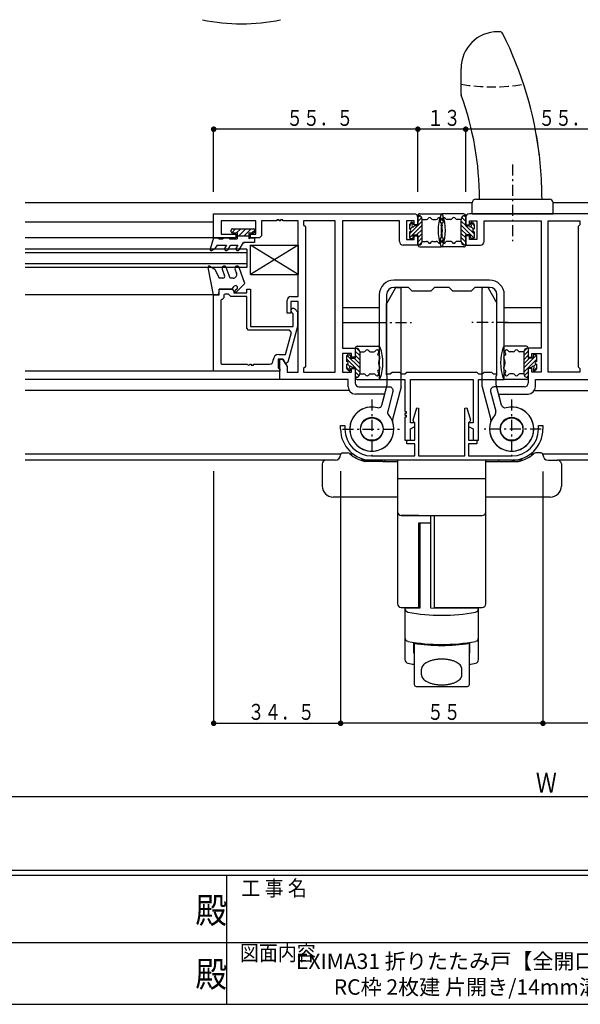
# Model space of a CAD drawing. Extents: x 0 to 793, y 0 to 564.
# Drawn here: x 332 to 484, y 0 to 268 of the extents above; entities that cross this region are included whole.
import ezdxf
from ezdxf.enums import TextEntityAlignment as Align

# ---------------------------------------------------------------- set-up
doc = ezdxf.new("R2010")
doc.units = 0
doc.header["$MEASUREMENT"] = 0
doc.linetypes.add('HASENP', pattern=[3.5, 2.5, -1])
doc.linetypes.add('ITTENSAP', pattern=[5.5, 3, -1, 0.5, -1])
for name, color, linetype in [('USER1', 3, 'CONTINUOUS'), ('YKK_11', 7, 'CONTINUOUS'), ('YKK_12', 2, 'CONTINUOUS'), ('YKK_13', 4, 'CONTINUOUS'), ('YKK_D', 6, 'CONTINUOUS'), ('YKK_ZWAK', 7, 'CONTINUOUS')]:
    doc.layers.add(name, color=color, linetype=linetype)
doc.styles.get("Standard").update_dxf_attribs({"font": 'ROMANS.SHX', "bigfont": 'EXTFONT.SHX'})
doc.styles.add('YKK_OSSTYLE1', font='romans.shx', dxfattribs={"width": 0.9, "bigfont": 'EXTFONT.SHX'})

# ---------------------------------------------------------------- blocks, each defined once
blk = doc.blocks.new('A201')
at = {"layer": 'YKK_ZWAK', "color": 254, "linetype": 'Continuous'}
for p, q in [((571, 35), (21, 35)), ((544, 34), (21, 34)), ((296, 34), (296, 9)), ((21, 9), (544, 9))]:
    blk.add_line(p, q, dxfattribs=at)
at = {"layer": 'YKK_ZWAK', "color": 131, "linetype": 'Continuous'}
for p, q in [((205, 21), (297, 21)), ((297, 21), (389, 21))]:
    blk.add_line(p, q, dxfattribs=at)
at = {"layer": 'YKK_ZWAK', "color": 131, "linetype": 'Continuous', "style": 'YKK_OSSTYLE1', "width": 0.9}
for s, p in [('工 事 名', (298.87, 30.05)), ('図面内容', (298.58, 17.47))]:
    blk.add_text(s, height=3, dxfattribs=at).set_placement(p)
at = {"layer": 'YKK_ZWAK', "color": 254, "linetype": 'Continuous', "style": 'YKK_OSSTYLE1', "width": 0.9}
for p in [(289.94, 24.75), (289.94, 12.37)]:
    blk.add_text('殿', height=5, dxfattribs=at).set_placement(p)

msp = doc.modelspace()

# ---------------------------------------------------------------- linework, layer by layer
at = {"layer": 'YKK_11'}
for p, q in [((384.28, 208.37), (384.28, 214.87)), ((384.28, 214.87), (438.78, 214.87)), ((508.28, 214.87), (453.78, 214.87)), ((395.78, 212.92), (386.28, 212.92)), ((386.28, 212.92), (386.28, 209.37)), ((395.78, 209.37), (395.78, 212.92)), ((401.48, 212.92), (397.28, 212.92)), ((397.28, 212.92), (397.28, 208.87)), ((402.08, 213.22), (401.48, 213.22)), ((401.48, 213.22), (401.48, 212.92)), ((402.08, 212.92), (402.08, 213.22)), ((402.48, 212.92), (402.08, 212.92)), ((403.08, 213.22), (402.48, 213.22)), ((402.48, 213.22), (402.48, 212.92)), ((403.08, 212.92), (403.08, 213.22)), ((407.28, 212.92), (403.08, 212.92)), ((407.28, 192.37), (407.28, 212.92)), ((417.33, 212.92), (408.73, 212.92)), ((408.73, 212.92), (408.73, 211.92)), ((408.73, 211.92), (409.23, 211.42)), ((417.33, 171.82), (417.33, 212.92)), ((434.78, 212.92), (419.28, 212.92)), ((419.28, 212.92), (419.28, 178.37)), ((434.78, 207.37), (434.78, 212.92)), ((438.78, 212.92), (436.73, 212.92)), ((436.73, 212.92), (436.73, 207.87)), ((438.78, 211.87), (438.78, 212.92)), ((439.78, 211.87), (438.78, 211.87)), ((439.78, 213.87), (439.78, 211.87)), ((452.78, 213.87), (452.78, 211.87)), ((452.78, 211.87), (453.78, 211.87)), ((453.78, 211.87), (453.78, 212.92)), ((453.78, 212.92), (455.83, 212.92)), ((455.83, 212.92), (455.83, 207.87)), ((457.78, 207.37), (457.78, 212.92)), ((457.78, 212.92), (473.28, 212.92)), ((473.28, 212.92), (473.28, 178.37)), ((475.23, 171.82), (475.23, 212.92)), ((475.23, 212.92), (483.83, 212.92)), ((483.83, 211.92), (483.33, 211.42)), ((483.83, 212.92), (483.83, 211.92)), ((386.28, 209.37), (390.28, 209.37)), ((390.28, 209.37), (390.28, 208.37)), ((394.28, 208.37), (394.28, 209.37)), ((394.28, 209.37), (395.78, 209.37)), ((397.28, 208.87), (396.78, 208.37)), ((409.23, 211.42), (409.23, 173.32)), ((438.78, 207.87), (438.78, 208.87)), ((438.78, 208.87), (439.78, 208.87)), ((439.78, 208.87), (439.78, 206.37)), ((453.78, 208.87), (452.78, 208.87)), ((452.78, 208.87), (452.78, 206.37)), ((453.78, 207.87), (453.78, 208.87)), ((483.33, 211.42), (483.33, 173.32)), ((390.28, 208.37), (384.28, 208.37)), ((396.78, 208.37), (394.28, 208.37)), ((439.78, 206.37), (435.78, 206.37)), ((436.73, 207.87), (438.78, 207.87)), ((452.78, 206.37), (456.78, 206.37)), ((455.83, 207.87), (453.78, 207.87)), ((459.28, 196.87), (433.28, 196.87)), ((384.28, 172.07), (384.28, 192.87)), ((384.28, 192.87), (385.78, 192.87)), ((385.78, 192.87), (385.78, 194.37)), ((385.78, 194.37), (389.28, 194.37)), ((387.08, 192.77), (387.08, 192.07)), ((388.28, 193.07), (387.38, 193.07)), ((388.98, 192.37), (388.28, 193.07)), ((389.28, 194.37), (389.78, 193.87)), ((389.78, 193.87), (389.78, 193.37)), ((389.78, 193.37), (393.28, 193.37)), ((393.28, 193.37), (393.28, 194.37)), ((393.28, 194.37), (394.28, 194.37)), ((394.28, 194.37), (394.28, 184.28)), ((429.28, 192.87), (429.28, 169.87)), ((431.28, 192.87), (431.28, 171.37)), ((437.28, 194.87), (433.28, 194.87)), ((438.28, 193.87), (437.28, 194.87)), ((443.28, 193.87), (438.28, 193.87)), ((444.28, 194.87), (443.28, 193.87)), ((448.28, 194.87), (444.28, 194.87)), ((449.28, 193.87), (448.28, 194.87)), ((454.28, 193.87), (449.28, 193.87)), ((455.28, 194.87), (454.28, 193.87)), ((459.28, 194.87), (455.28, 194.87)), ((461.28, 171.37), (461.28, 192.87)), ((463.28, 169.87), (463.28, 192.87)), ((386.23, 191.27), (386.23, 174.32)), ((386.58, 191.57), (386.53, 191.57)), ((387.08, 192.07), (386.58, 191.57)), ((393.28, 192.37), (388.98, 192.37)), ((393.28, 183.78), (393.28, 192.37)), ((404.28, 187.87), (404.28, 191.37)), ((405.28, 192.37), (407.28, 192.37)), ((407.28, 191.07), (405.28, 191.07)), ((405.28, 191.07), (405.28, 187.87)), ((407.28, 171.82), (407.28, 191.07)), ((405.28, 187.87), (404.28, 187.87)), ((405.88, 187.72), (405.46, 188.15)), ((405.88, 184.28), (405.88, 187.72)), ((406.31, 189), (407.08, 188.22)), ((407.08, 188.22), (407.08, 184.28)), ((393.78, 183.28), (393.28, 183.78)), ((404.92, 183.28), (393.78, 183.28)), ((394.28, 184.28), (405.88, 184.28)), ((403.8, 176.67), (405.4, 182.65)), ((407.08, 184.28), (404.47, 174.54)), ((405.4, 182.65), (404.92, 183.28)), ((401.98, 176.67), (403.8, 176.67)), ((419.28, 178.37), (422.78, 178.37)), ((421.78, 176.87), (419.28, 176.87)), ((419.28, 176.87), (419.28, 171.82)), ((421.78, 175.87), (421.78, 176.87)), ((422.78, 178.37), (422.78, 175.87)), ((473.28, 178.37), (469.78, 178.37)), ((469.78, 178.37), (469.78, 175.87)), ((470.78, 175.87), (470.78, 176.87)), ((470.78, 176.87), (473.28, 176.87)), ((473.28, 176.87), (473.28, 171.82)), ((386.53, 174.02), (393.48, 174.02)), ((394.08, 174.02), (394.48, 174.02)), ((394.48, 174.02), (394.48, 173.72)), ((395.08, 173.72), (395.08, 174.02)), ((395.08, 174.02), (399.48, 174.02)), ((400.48, 175.02), (400.48, 175.17)), ((403.08, 175.37), (401.78, 175.37)), ((401.78, 175.37), (401.78, 173)), ((402.28, 169.87), (402.28, 175.37)), ((402.28, 175.37), (403.08, 175.37)), ((403.08, 175.37), (404.23, 173.38)), ((403.77, 174.17), (403.08, 175.37)), ((403.99, 174.17), (403.77, 174.17)), ((404.47, 174.54), (403.99, 174.17)), ((422.78, 175.87), (421.78, 175.87)), ((469.78, 175.87), (470.78, 175.87)), ((402.28, 172.07), (384.28, 172.07)), ((394.48, 173.72), (395.08, 173.72)), ((401.78, 173), (402.28, 172.77)), ((402.28, 172.77), (402.28, 172.07)), ((404.23, 173.38), (404.23, 171.82)), ((404.23, 171.82), (407.28, 171.82)), ((409.23, 173.32), (408.73, 172.82)), ((408.73, 172.82), (408.73, 171.82)), ((408.73, 171.82), (417.33, 171.82)), ((419.28, 171.82), (421.78, 171.82)), ((421.78, 171.82), (421.78, 172.87)), ((421.78, 172.87), (422.78, 172.87)), ((422.78, 172.87), (422.78, 168.82)), ((431.28, 171.37), (432.28, 171.37)), ((432.28, 171.37), (432.78, 171.87)), ((432.78, 171.87), (434.78, 171.87)), ((434.78, 171.87), (435.28, 171.37)), ((435.28, 171.37), (436.28, 171.37)), ((436.28, 171.37), (436.78, 171.87)), ((436.78, 171.87), (455.78, 171.87)), ((455.78, 171.87), (456.28, 171.37)), ((456.28, 171.37), (457.28, 171.37)), ((457.28, 171.37), (457.78, 171.87)), ((457.78, 171.87), (459.78, 171.87)), ((459.78, 171.87), (460.28, 171.37)), ((460.28, 171.37), (461.28, 171.37)), ((470.78, 172.87), (469.78, 172.87)), ((469.78, 172.87), (469.78, 168.82)), ((470.78, 171.82), (470.78, 172.87)), ((473.28, 171.82), (470.78, 171.82)), ((483.83, 171.82), (475.23, 171.82)), ((483.33, 173.32), (483.83, 172.82)), ((483.83, 172.82), (483.83, 171.82)), ((420.83, 169.87), (402.28, 169.87)), ((420.83, 167.87), (420.83, 169.87)), ((429.28, 169.87), (436.28, 169.87)), ((436.28, 169.87), (436.28, 161.18)), ((437.78, 158.08), (437.78, 169.87)), ((437.78, 169.87), (454.78, 169.87)), ((454.78, 169.87), (454.78, 158.08)), ((456.28, 153.38), (456.28, 169.87)), ((456.28, 169.87), (463.28, 169.87)), ((471.73, 167.87), (471.73, 169.87)), ((471.73, 169.87), (490.28, 169.87)), ((423.78, 167.82), (432.05, 167.82)), ((433.02, 166.56), (431.59, 161.24)), ((459.55, 166.56), (460.98, 161.24)), ((468.78, 167.82), (460.51, 167.82)), ((430.81, 165.87), (422.83, 165.87)), ((430.01, 162.89), (430.81, 165.87)), ((462.55, 162.89), (461.75, 165.87)), ((461.75, 165.87), (469.73, 165.87)), ((436.28, 161.18), (436.58, 161.18)), ((436.58, 161.18), (436.57, 160.58)), ((438.5, 158.79), (439.47, 162.11)), ((439.47, 162.11), (439.98, 162.03)), ((439.98, 162.03), (439.98, 149.07)), ((452.58, 162.03), (453.1, 162.11)), ((452.58, 149.07), (452.58, 162.03)), ((453.1, 162.11), (454.06, 158.79)), ((436.57, 160.58), (436.28, 160.58)), ((436.28, 160.58), (436.28, 160.18)), ((436.28, 160.18), (436.57, 160.18)), ((436.58, 159.58), (436.28, 159.58)), ((436.28, 159.58), (436.28, 153.38)), ((436.57, 160.18), (436.58, 159.58)), ((438.98, 158.08), (437.78, 158.08)), ((438.73, 158.22), (438.5, 158.79)), ((438.98, 158.07), (438.73, 158.22)), ((438.98, 157.08), (438.98, 158.08)), ((438.98, 153.38), (438.98, 158.07)), ((453.83, 158.22), (453.58, 158.07)), ((454.78, 158.08), (453.58, 158.08)), ((453.58, 158.08), (453.58, 157.08)), ((453.58, 158.07), (453.58, 153.38)), ((454.06, 158.79), (453.83, 158.22)), ((418.78, 156.37), (418.78, 157.37)), ((418.78, 157.37), (419.98, 157.37)), ((419.98, 157.37), (419.98, 156.37)), ((437.78, 156.39), (438.98, 157.08)), ((437.78, 153.38), (437.78, 156.39)), ((453.58, 157.08), (454.78, 156.39)), ((454.78, 156.39), (454.78, 153.38)), ((472.58, 156.37), (472.58, 157.37)), ((472.58, 157.37), (473.78, 157.37)), ((473.78, 157.37), (473.78, 156.37)), ((436.28, 153.38), (437.78, 153.38)), ((436.78, 152.38), (436.78, 153.38)), ((436.78, 153.38), (438.98, 153.38)), ((453.58, 153.38), (455.78, 153.38)), ((454.78, 153.38), (456.28, 153.38)), ((455.78, 153.38), (455.78, 152.38)), ((438.98, 152.38), (436.78, 152.38)), ((438.98, 149.07), (438.98, 152.38)), ((455.78, 152.38), (453.58, 152.38)), ((453.58, 152.38), (453.58, 149.07)), ((427.28, 149.07), (438.98, 149.07)), ((465.28, 147.87), (427.28, 147.87)), ((439.98, 149.07), (452.58, 149.07)), ((453.58, 149.07), (465.28, 149.07))]:
    msp.add_line(p, q, dxfattribs=at)
for centre, radius, start, end in [((438.78, 213.87), 1, 0, 90), ((453.78, 213.87), 1, 90, 180), ((435.78, 207.37), 1, 180, 270), ((456.78, 207.37), 1, 270, 0), ((433.28, 192.87), 4, 90, 180), ((459.28, 192.87), 4, 0, 90), ((387.38, 192.77), 0.3, 90, 180), ((433.28, 192.87), 2, 90, 180), ((459.28, 192.87), 2, 0, 90), ((386.53, 191.27), 0.3, 90, 180), ((405.28, 191.37), 1, 90, 180), ((405.88, 188.57), 0.6, 45, 225), ((401.98, 175.17), 1.5, 90, 180), ((386.53, 174.32), 0.3, 180, 270), ((393.78, 174.02), 0.3, 180.0003, 359.9997), ((399.48, 175.02), 1, 270, 0), ((423.78, 168.82), 1, 180, 270), ((468.78, 168.82), 1, 270, 0), ((422.83, 167.87), 2, 180, 270), ((432.05, 166.82), 1, 345, 90), ((460.51, 166.82), 1, 90, 195), ((469.73, 167.87), 2, 270, 360), ((427.28, 156.37), 6, 75.4054, 41.1369), ((429.05, 163.15), 1, 255.4054, 345), ((432.55, 160.98), 1, 165, 221.1369), ((465.28, 156.37), 6, 138.8631, 104.5946), ((460.01, 160.98), 1, 318.8631, 15), ((463.52, 163.15), 1, 195, 284.5946), ((427.28, 156.37), 3.15, 90, 180), ((427.28, 156.37), 3.15, 0, 90), ((465.28, 156.37), 3.15, 90, 180), ((465.28, 156.37), 3.15, 0, 90), ((427.28, 156.37), 8.5, 180, 270), ((427.28, 156.37), 7.3, 180, 270), ((427.28, 156.37), 3.15, 180, 270), ((427.28, 156.37), 3.15, 270, 0), ((465.28, 156.37), 3.15, 180, 270), ((465.28, 156.37), 3.15, 270, 0), ((465.28, 156.37), 7.3, 270, 0), ((465.28, 156.37), 8.5, 270, 0)]:
    msp.add_arc(centre, radius, start, end, dxfattribs=at)
at = {"layer": 'YKK_12'}
for p, q in [((454.53, 217.87), (333.06, 217.87)), ((568.54, 217.87), (476.53, 217.87)), ((333.06, 212.67), (384.28, 212.67)), ((384.28, 208.37), (333.06, 208.37)), ((393.28, 205.27), (333.06, 205.28)), ((393.28, 204.27), (333.06, 204.28)), ((393.28, 205.27), (393.28, 200.27)), ((393.28, 201.27), (333.06, 201.28)), ((393.28, 200.27), (333.06, 200.28)), ((384.28, 192.87), (333.06, 192.87)), ((419.29, 189.37), (429.28, 189.37)), ((463.28, 189.37), (473.28, 189.37)), ((419.29, 185.37), (429.28, 185.37)), ((463.28, 185.37), (473.28, 185.37)), ((385.28, 172.07), (333.06, 172.07)), ((402.29, 169.87), (333.06, 169.87)), ((421.1, 166.87), (333.06, 166.87)), ((471.46, 166.87), (568.54, 166.87)), ((418.8, 149.52), (333.06, 149.52)), ((414.73, 147.87), (333.06, 147.87)), ((422.25, 149.52), (421.44, 149.52)), ((427.17, 147.87), (424.32, 147.87)), ((468.24, 147.87), (465.48, 147.87)), ((471.12, 149.52), (470.31, 149.52)), ((568.54, 149.52), (473.76, 149.52)), ((568.54, 147.87), (477.83, 147.87))]:
    msp.add_line(p, q, dxfattribs=at)
at = {"layer": 'YKK_13'}
for p, q in [((461.97, 264.37), (461.53, 264.37)), ((451.53, 247.42), (451.53, 254.37)), ((454.53, 214.87), (454.53, 217.87)), ((455.53, 218.87), (475.53, 218.87)), ((476.53, 214.87), (476.53, 217.87)), ((439.78, 214.38), (440, 214.37)), ((439.78, 211.62), (439.78, 214.37)), ((439.78, 213.94), (440.19, 214.35)), ((440.28, 214.87), (446.08, 214.87)), ((452.28, 214.87), (446.48, 214.87)), ((452.78, 213.95), (452.37, 214.35)), ((452.78, 214.38), (452.57, 214.37)), ((452.78, 211.62), (452.78, 214.37)), ((454.53, 214.87), (476.53, 214.87)), ((437.48, 211.64), (438.36, 212.52)), ((437.48, 211.87), (437.48, 210.77)), ((437.48, 209.4), (439.71, 211.62)), ((437.52, 208.32), (440.98, 211.78)), ((437.97, 212.49), (437.57, 212.09)), ((438.48, 212.14), (438.48, 212.27)), ((439.78, 211.62), (439, 211.62)), ((439.78, 212.82), (440.84, 213.88)), ((439.78, 211.7), (440.98, 212.9)), ((440.98, 213.37), (442.12, 213.37)), ((440.98, 207.37), (440.98, 213.37)), ((443.85, 213.37), (444.8, 213.37)), ((448.72, 213.37), (447.76, 213.37)), ((451.58, 213.37), (450.45, 213.37)), ((451.58, 207.37), (451.58, 213.37)), ((452.78, 211.7), (451.58, 212.9)), ((455.04, 208.32), (451.58, 211.78)), ((452.78, 212.82), (451.72, 213.88)), ((452.78, 211.62), (453.56, 211.62)), ((455.08, 209.4), (452.86, 211.62)), ((454.08, 212.14), (454.08, 212.27)), ((455.08, 211.65), (454.21, 212.52)), ((454.59, 212.49), (454.99, 212.09)), ((455.08, 211.87), (455.08, 210.77)), ((389.08, 209.97), (389.08, 210.47)), ((390.22, 210.77), (389.19, 209.74)), ((389.38, 210.77), (395.18, 210.77)), ((389.38, 209.67), (390.68, 209.67)), ((391.63, 210.77), (390.53, 209.67)), ((390.68, 209.67), (390.68, 208.07)), ((390.68, 208.87), (393.88, 208.87)), ((393.05, 210.77), (391.15, 208.87)), ((394.46, 210.77), (392.56, 208.87)), ((393.88, 209.67), (395.18, 209.67)), ((393.88, 209.67), (393.88, 208.87)), ((393.88, 208.87), (393.88, 208.07)), ((395.48, 210.38), (394.77, 209.67)), ((395.48, 210.47), (395.48, 209.97)), ((437.48, 209.97), (437.48, 208.47)), ((437.68, 210.72), (438.33, 211.37)), ((438.48, 209.12), (439.78, 209.12)), ((438.48, 208.47), (438.48, 209.12)), ((439.45, 209.12), (440.98, 210.65)), ((439.78, 208.33), (440.98, 209.53)), ((439.78, 206.37), (439.78, 209.12)), ((453.11, 209.12), (451.58, 210.65)), ((452.78, 208.33), (451.58, 209.53)), ((452.78, 206.37), (452.78, 209.12)), ((454.08, 209.12), (452.78, 209.12)), ((454.08, 208.47), (454.08, 209.12)), ((454.88, 210.72), (454.24, 211.37)), ((455.08, 209.97), (455.08, 208.47)), ((384.28, 208.37), (383.3, 205.26)), ((384.28, 208.37), (385.28, 208.37)), ((385.28, 206.37), (384.58, 205.4)), ((385.28, 208.37), (385.8, 208.07)), ((385.28, 206.37), (387.73, 206.37)), ((385.8, 208.07), (386.76, 208.07)), ((387.28, 208.37), (386.76, 208.07)), ((387.28, 208.37), (388.28, 208.37)), ((387.73, 206.37), (387.3, 205.62)), ((388.16, 205.12), (388.89, 206.37)), ((388.28, 208.37), (388.8, 208.07)), ((388.8, 208.07), (390.68, 208.07)), ((388.89, 206.37), (388.89, 206.19)), ((388.89, 206.37), (390.82, 206.37)), ((390.82, 206.37), (390.39, 205.62)), ((391.26, 205.12), (392.38, 207.07)), ((395.38, 207.07), (392.38, 207.07)), ((392.38, 207.07), (392.38, 206.82)), ((394.4, 208.37), (393.88, 208.07)), ((407.28, 198.37), (394.28, 206.37)), ((407.28, 206.37), (394.28, 198.37)), ((394.28, 206.37), (407.28, 206.37)), ((394.28, 198.37), (394.28, 206.37)), ((394.4, 208.37), (395.38, 208.37)), ((395.38, 208.37), (395.38, 207.07)), ((407.28, 206.37), (407.28, 198.37)), ((437.78, 208.17), (438.18, 208.17)), ((439.78, 207.21), (440.98, 208.41)), ((439.78, 206.37), (439.99, 206.37)), ((440.07, 206.38), (440.98, 207.28)), ((440.98, 207.37), (442.12, 207.37)), ((443.85, 207.37), (444.8, 207.37)), ((448.72, 207.37), (447.76, 207.37)), ((451.58, 207.37), (450.45, 207.37)), ((452.78, 207.21), (451.58, 208.41)), ((452.49, 206.38), (451.59, 207.28)), ((452.78, 206.37), (452.58, 206.37)), ((454.78, 208.17), (454.38, 208.17)), ((383.73, 204.91), (384.58, 205.4)), ((440.28, 205.87), (446.08, 205.87)), ((452.28, 205.87), (446.48, 205.87)), ((384.28, 192.87), (382.79, 200.31)), ((383.23, 200.63), (384.58, 199.85)), ((384.58, 199.85), (385.78, 197.37)), ((386.6, 199.87), (387.26, 198.04)), ((388.78, 197.37), (387.72, 200.28)), ((390.08, 199.87), (390.5, 198.72)), ((392.78, 195.96), (391.21, 200.28)), ((394.28, 198.37), (407.28, 198.37)), ((386.79, 197.37), (385.78, 197.37)), ((389.56, 197.37), (388.78, 197.37)), ((390.47, 193.65), (392.78, 195.96)), ((385.08, 192.87), (384.28, 192.87)), ((389.28, 194.37), (385.78, 194.37)), ((385.78, 193.57), (385.78, 194.37)), ((389.28, 194.37), (389.88, 195.17)), ((390.64, 194.52), (390.12, 194)), ((433.7, 194.72), (431.32, 190.61)), ((433.96, 194.87), (434.98, 194.87)), ((435.28, 167.91), (435.28, 194.57)), ((457.28, 167.91), (457.28, 194.57)), ((458.61, 194.87), (457.58, 194.87)), ((458.87, 194.72), (461.24, 190.61)), ((431.28, 171.07), (431.28, 190.46)), ((461.28, 171.07), (461.28, 190.46)), ((422.78, 178.38), (422.99, 178.37)), ((422.78, 178.37), (422.78, 175.62)), ((422.78, 177.54), (423.98, 176.34)), ((423.07, 178.37), (423.98, 177.47)), ((423.28, 178.87), (429.08, 178.87)), ((423.98, 177.37), (423.98, 171.37)), ((423.98, 177.37), (425.12, 177.37)), ((426.85, 177.37), (427.8, 177.37)), ((469.28, 178.87), (463.48, 178.87)), ((465.72, 177.37), (464.76, 177.37)), ((468.58, 177.37), (467.45, 177.37)), ((469.78, 177.54), (468.58, 176.34)), ((468.58, 177.37), (468.58, 171.37)), ((469.49, 178.37), (468.59, 177.47)), ((469.78, 178.38), (469.58, 178.37)), ((469.78, 178.37), (469.78, 175.62)), ((420.48, 174.77), (420.48, 176.27)), ((420.48, 175.35), (422.71, 173.12)), ((420.48, 172.87), (420.48, 173.97)), ((420.52, 176.43), (423.98, 172.97)), ((420.68, 174.03), (421.33, 173.38)), ((420.78, 176.57), (421.18, 176.57)), ((421.48, 176.27), (421.48, 175.62)), ((421.48, 175.62), (422.78, 175.62)), ((422.45, 175.62), (423.98, 174.09)), ((422.78, 176.42), (423.98, 175.22)), ((472.04, 176.43), (468.58, 172.97)), ((469.78, 176.42), (468.58, 175.22)), ((470.11, 175.62), (468.58, 174.09)), ((471.08, 175.62), (469.78, 175.62)), ((472.08, 175.35), (469.86, 173.12)), ((471.08, 176.27), (471.08, 175.62)), ((471.88, 174.03), (471.24, 173.38)), ((471.78, 176.57), (471.38, 176.57)), ((472.08, 174.77), (472.08, 176.27)), ((472.08, 172.87), (472.08, 173.97)), ((420.48, 173.1), (421.36, 172.23)), ((420.97, 172.26), (420.57, 172.66)), ((421.48, 172.6), (421.48, 172.47)), ((422.78, 173.12), (422, 173.12)), ((422.78, 173.12), (422.78, 170.37)), ((422.78, 173.05), (423.98, 171.85)), ((422.78, 171.93), (423.84, 170.87)), ((423.98, 171.37), (425.12, 171.37)), ((426.85, 171.37), (427.8, 171.37)), ((465.72, 171.37), (464.76, 171.37)), ((468.58, 171.37), (467.45, 171.37)), ((469.78, 173.05), (468.58, 171.85)), ((469.78, 171.93), (468.72, 170.87)), ((469.78, 173.12), (470.56, 173.12)), ((469.78, 173.12), (469.78, 170.37)), ((471.08, 172.6), (471.08, 172.47)), ((472.08, 173.1), (471.21, 172.23)), ((471.59, 172.26), (471.99, 172.66)), ((422.78, 170.8), (423.19, 170.4)), ((422.78, 170.37), (423, 170.37)), ((423.28, 169.87), (429.08, 169.87)), ((431.48, 168.42), (431.48, 170.87)), ((461.08, 168.42), (461.08, 170.87)), ((469.28, 169.87), (463.48, 169.87)), ((469.78, 170.8), (469.37, 170.4)), ((469.78, 170.37), (469.57, 170.37)), ((430.01, 162.89), (431.47, 168.34)), ((435.27, 167.84), (432.9, 159)), ((457.29, 167.84), (459.66, 159)), ((462.55, 162.89), (461.09, 168.34)), ((419.28, 149.88), (420.66, 149.88)), ((417.28, 147.87), (414.78, 147.87)), ((418.78, 149.38), (418.78, 149.37)), ((430.28, 147.57), (425.39, 147.57)), ((430.28, 147.57), (434.28, 147.57)), ((430.78, 147.57), (430.78, 147.87)), ((458.28, 147.87), (434.28, 147.87)), ((434.28, 147.87), (434.28, 108.87)), ((458.28, 147.87), (452.08, 147.87)), ((458.28, 108.87), (458.28, 147.87)), ((458.28, 142.87), (458.28, 147.87)), ((458.28, 147.57), (462.28, 147.57)), ((461.78, 147.57), (461.78, 147.87)), ((462.28, 147.57), (467.17, 147.57)), ((473.28, 149.87), (471.89, 149.87)), ((475.26, 147.87), (477.78, 147.87)), ((413.78, 146.87), (413.78, 140.87)), ((478.78, 146.87), (478.78, 140.87)), ((458.28, 142.87), (434.28, 142.87)), ((458.28, 142.87), (434.28, 142.87)), ((434.28, 142.87), (434.28, 133.87)), ((458.28, 133.87), (458.28, 142.87)), ((434.28, 137.87), (416.78, 137.87)), ((475.78, 137.87), (458.28, 137.87)), ((440.08, 132.87), (435.28, 132.87)), ((435.28, 132.87), (454.4, 132.87)), ((443.28, 107.69), (443.28, 132.87)), ((444.28, 107.87), (444.28, 132.87)), ((450.42, 132.87), (457.28, 132.87)), ((440.08, 107.87), (440.08, 130.87)), ((440.08, 130.87), (443.28, 130.87)), ((440.28, 130.87), (440.28, 107.69)), ((435.28, 107.87), (440.08, 107.87)), ((436.28, 107.87), (436.28, 93.71)), ((440.28, 107.69), (436.28, 107.62)), ((456.28, 107.63), (443.28, 107.69)), ((444.28, 107.87), (457.28, 107.87)), ((456.28, 93.71), (456.28, 107.87)), ((438.68, 95.46), (438.68, 98.14)), ((438.78, 98.12), (438.78, 86.9)), ((453.78, 86.9), (453.78, 98.12)), ((453.88, 95.46), (453.88, 98.14)), ((440.78, 89.58), (440.78, 91.07)), ((451.77, 91.27), (451.76, 91.32)), ((451.78, 89.58), (451.78, 91.07)), ((439.28, 86.4), (453.28, 86.4))]:
    msp.add_line(p, q, dxfattribs=at)
at = {"layer": 'YKK_13', "linetype": 'ITTENSAP'}
for p, q in [((465.53, 228.28), (465.53, 207.44)), ((428.21, 185.37), (438.1, 185.37)), ((464.35, 185.37), (454.47, 185.37)), ((427.28, 164.37), (427.28, 148.37)), ((465.28, 164.37), (465.28, 148.37)), ((419.28, 156.37), (435.28, 156.37)), ((473.28, 156.37), (457.28, 156.37))]:
    msp.add_line(p, q, dxfattribs=at)
at = {"layer": 'YKK_13'}
for centre in [(427.28, 156.37), (465.28, 156.37)]:
    msp.add_circle(centre, 3.05, dxfattribs=at)
for centre, radius, start, end in [((391.85, 316.5), 50, 257.7461, 282.2539), ((461.53, 254.37), 10, 90, 180), ((461.97, 263.37), 1, 26.7113, 90), ((373.53, 218.87), 100, 6.6593, 26.7113), ((452.53, 247.42), 1, 180, 199.8683), ((373.53, 218.87), 83, 0, 19.8683), ((373.53, 218.87), 100, 0, 10.0523), ((455.53, 217.87), 1, 90, 180), ((475.53, 217.87), 1, 0, 90), ((440.28, 214.37), 0.5, 90, 180.0005), ((439.98, 213.37), 1, 359.9992, 89.6136), ((457.56, 210.37), 12.28, 160.1477, 199.8569), ((446.48, 214.37), 0.5, 90, 160.1588), ((446.08, 214.37), 0.5, 19.8435, 90), ((435, 210.37), 12.28, 340.1454, 19.8546), ((452.58, 213.37), 1, 90.3887, 180.0031), ((452.28, 214.37), 0.5, 0.0018, 90), ((437.78, 211.87), 0.3, 135, 179.9992), ((438.18, 212.27), 0.3, 359.9992, 135), ((438.48, 211.62), 0.3, 119.9992, 329.9993), ((438.18, 212.14), 0.3, 299.9992, 359.9992), ((439, 211.32), 0.3, 90, 149.9993), ((442.12, 213.87), 0.5, 270, 330), ((442.98, 213.37), 0.5, 30, 150), ((443.85, 213.87), 0.5, 210, 270), ((444.8, 213.87), 0.5, 270, 330), ((445.67, 213.37), 0.5, 306.7491, 150), ((446.16, 212.72), 0.32, 126.7491, 256.9753), ((448.82, 210.37), 2.74, 151.5135, 208.4864), ((446.59, 211.92), 0.5, 103.027, 208.4889), ((445.97, 211.92), 0.5, 331.5135, 76.9753), ((443.75, 210.37), 2.74, 331.5159, 28.4889), ((446.9, 213.37), 0.5, 30.0023, 233.2532), ((446.41, 212.72), 0.32, 283.027, 53.2532), ((447.76, 213.87), 0.5, 210.0023, 270), ((448.72, 213.87), 0.5, 270, 330.0023), ((449.58, 213.37), 0.5, 30.0023, 150.0023), ((450.45, 213.87), 0.5, 210.0023, 270), ((453.56, 211.32), 0.3, 30.003, 90), ((454.08, 211.62), 0.3, 210.003, 60.0031), ((454.38, 212.27), 0.3, 45.0023, 180.0031), ((454.38, 212.14), 0.3, 180.0031, 240.0031), ((454.78, 211.87), 0.3, 0.0031, 45.0023), ((389.38, 210.47), 0.3, 90, 180), ((389.38, 209.97), 0.3, 180, 270), ((395.18, 210.47), 0.3, 0, 90), ((395.18, 209.97), 0.3, 270, 0), ((437.48, 210.37), 0.4, 270, 90), ((446.59, 208.83), 0.5, 151.5159, 256.9788), ((445.97, 208.83), 0.5, 283.0235, 28.4864), ((455.08, 210.37), 0.4, 90, 270), ((437.78, 208.47), 0.3, 179.9992, 270), ((438.18, 208.47), 0.3, 270, 359.9995), ((440.28, 206.37), 0.5, 180.0005, 270), ((439.98, 207.37), 1, 270.3858, 0.0002), ((442.12, 206.87), 0.5, 29.9999, 90), ((442.98, 207.37), 0.5, 209.9999, 329.9999), ((443.85, 206.87), 0.5, 90, 149.9999), ((444.8, 206.87), 0.5, 30, 90), ((445.67, 207.37), 0.5, 210, 53.2518), ((446.16, 208.03), 0.32, 103.0235, 233.2518), ((446.48, 206.37), 0.5, 199.8569, 270.0276), ((446.08, 206.37), 0.5, 269.9747, 340.1454), ((446.9, 207.37), 0.5, 126.7505, 330.0023), ((446.41, 208.03), 0.32, 306.7505, 76.9788), ((447.76, 206.87), 0.5, 90, 150.0023), ((448.72, 206.87), 0.5, 30.0024, 90), ((449.58, 207.37), 0.5, 210.0024, 330.0024), ((450.45, 206.87), 0.5, 90, 150.0024), ((452.58, 207.37), 1, 180.0021, 269.6165), ((452.28, 206.37), 0.5, 270, 0.0018), ((454.38, 208.47), 0.3, 180.0028, 270), ((454.78, 208.47), 0.3, 270, 0.0031), ((383.58, 205.17), 0.3, 162.4101, 300.0042), ((387.73, 205.37), 0.5, 150, 330), ((390.82, 205.37), 0.5, 150, 330), ((383.08, 200.37), 0.3, 60.0018, 191.3528), ((387.16, 200.07), 0.6, 20.0007, 200.0002), ((389.56, 198.37), 1, 270, 20.0013), ((390.65, 200.07), 0.6, 20.0015, 200.0012), ((386.79, 197.87), 0.5, 270, 20.0012), ((385.08, 193.57), 0.7, 270, 0), ((390.28, 194.87), 0.5, 315.0025, 143.1175), ((390.29, 193.82), 0.25, 134.9753, 315.0025), ((433.96, 194.57), 0.3, 90, 150), ((434.98, 194.57), 0.3, 0, 90), ((457.58, 194.57), 0.3, 90, 180), ((458.61, 194.57), 0.3, 30, 90), ((431.58, 190.46), 0.3, 150, 180), ((460.98, 190.46), 0.3, 0, 30), ((423.28, 178.37), 0.5, 90, 179.9995), ((422.98, 177.37), 1, 359.9998, 89.6142), ((425.12, 177.87), 0.5, 270, 330.0001), ((425.98, 177.37), 0.5, 30.0001, 150.0001), ((426.85, 177.87), 0.5, 210.0001, 270), ((427.8, 177.87), 0.5, 270, 330), ((428.67, 177.37), 0.5, 306.7482, 150), ((429.16, 176.72), 0.32, 126.7482, 256.9765), ((429.08, 178.37), 0.5, 19.8546, 90.0253), ((418, 174.37), 12.28, 340.1454, 19.8546), ((474.56, 174.37), 12.28, 160.1454, 199.8546), ((463.48, 178.37), 0.5, 89.9747, 160.1454), ((463.9, 177.37), 0.5, 30, 233.2518), ((463.41, 176.72), 0.32, 283.0235, 53.2518), ((464.76, 177.87), 0.5, 210, 270), ((465.72, 177.87), 0.5, 270, 329.9999), ((466.58, 177.37), 0.5, 29.9999, 149.9999), ((467.45, 177.87), 0.5, 209.9999, 270), ((469.58, 177.37), 1, 90.3858, 180.0002), ((469.28, 178.37), 0.5, 0.0005, 90), ((420.78, 176.27), 0.3, 90, 180.0008), ((420.48, 174.37), 0.4, 270, 90), ((421.18, 176.27), 0.3, 0.0005, 90), ((431.82, 174.37), 2.74, 151.5136, 208.4865), ((428.97, 175.92), 0.5, 331.5136, 76.9765), ((463.59, 175.92), 0.5, 103.0235, 208.4864), ((460.75, 174.37), 2.74, 331.5135, 28.4864), ((471.38, 176.27), 0.3, 90, 179.9995), ((472.08, 174.37), 0.4, 90, 270), ((471.78, 176.27), 0.3, 359.9992, 90), ((420.78, 172.87), 0.3, 180.0008, 225), ((421.18, 172.47), 0.3, 225, 0.0008), ((421.48, 173.12), 0.3, 30.0007, 240.0008), ((421.18, 172.6), 0.3, 0.0008, 60.0008), ((422, 173.42), 0.3, 210.0007, 270), ((422.98, 171.37), 1, 270.3864, 0.0008), ((425.12, 170.87), 0.5, 30, 90), ((426.85, 170.87), 0.5, 90, 150), ((427.8, 170.87), 0.5, 30, 90), ((428.67, 171.37), 0.5, 210, 53.2509), ((429.16, 172.03), 0.32, 103.0247, 233.2509), ((428.97, 172.83), 0.5, 283.0247, 28.4865), ((463.59, 172.83), 0.5, 151.5135, 256.9753), ((463.9, 171.37), 0.5, 126.7491, 330), ((463.41, 172.03), 0.32, 306.7491, 76.9753), ((464.76, 170.87), 0.5, 90, 150), ((465.72, 170.87), 0.5, 30, 90), ((467.45, 170.87), 0.5, 90, 150), ((469.58, 171.37), 1, 179.9992, 269.6136), ((470.56, 173.42), 0.3, 270, 329.9993), ((471.08, 173.12), 0.3, 299.9992, 149.9993), ((471.38, 172.6), 0.3, 119.9992, 179.9992), ((471.38, 172.47), 0.3, 179.9992, 315), ((471.78, 172.87), 0.3, 315, 359.9992), ((423.28, 170.37), 0.5, 179.9995, 270), ((425.98, 171.37), 0.5, 210, 330), ((429.08, 170.37), 0.5, 270, 340.1565), ((431.48, 171.07), 0.2, 180, 270), ((461.08, 171.07), 0.2, 270, 0), ((463.48, 170.37), 0.5, 199.8435, 270), ((466.58, 171.37), 0.5, 210, 330), ((469.28, 170.37), 0.5, 270, 0.0005), ((431.18, 168.42), 0.3, 345, 0), ((434.98, 167.91), 0.3, 345, 0), ((457.58, 167.91), 0.3, 180, 195), ((461.38, 168.42), 0.3, 180, 195), ((427.28, 156.37), 6, 75.4054, 19.7651), ((429.05, 163.15), 1, 255.4054, 345), ((465.28, 156.37), 6, 160.2349, 104.5946), ((463.52, 163.15), 1, 195, 284.5946), ((433.87, 158.74), 1, 165, 199.7651), ((458.69, 158.74), 1, 340.2349, 15), ((419.28, 149.38), 0.5, 90, 180), ((420.66, 148.88), 1, 48.5391, 90), ((414.78, 146.87), 1, 90, 180), ((417.28, 149.37), 1.5, 270, 0), ((427.28, 156.37), 9, 228.5391, 257.8654), ((465.28, 156.37), 9, 282.1272, 311.3741), ((471.89, 148.87), 1, 90, 131.3741), ((473.28, 149.37), 0.5, 0.1496, 90), ((475.28, 149.37), 1.5, 180.1496, 270), ((477.78, 146.87), 1, 0, 90), ((416.78, 140.87), 3, 180, 270), ((475.78, 140.87), 3, 270, 0), ((435.28, 133.87), 1, 180.0011, 270), ((457.28, 133.87), 1, 270, 0.0011), ((435.28, 108.87), 1, 180.0011, 270), ((437.28, 107.59), 1, 180.0011, 259.4173), ((455.28, 107.59), 1, 280.5849, 0.0011), ((457.28, 108.87), 1, 270, 0.0011), ((446.28, 155.76), 50, 259.4173, 280.5849), ((437.28, 99.65), 1, 180.0011, 259.4173), ((455.28, 99.65), 1, 280.5849, 0.0011), ((446.28, 147.81), 50, 259.4173, 280.5849), ((446.28, 147.55), 50, 261.2583, 278.744), ((437.28, 93.71), 1, 180.0011, 259.4173), ((446.28, 144.88), 50, 261.2583, 261.3742), ((446.13, 84.15), 9.65, 97.5408, 102.9623), ((446.26, 83.12), 10.7, 92.4766, 97.5413), ((446.28, 82.75), 11.07, 87.5253, 92.4769), ((446.3, 83.12), 10.7, 82.461, 87.5255), ((446.43, 84.15), 9.66, 77.0402, 82.4611), ((446.28, 144.88), 50, 278.628, 278.744), ((455.28, 93.71), 1, 280.5849, 0.0011), ((446.28, 141.87), 50, 259.4173, 261.3742), ((442.14, 91.07), 1.36, 169.6932, 179.9399), ((442.33, 91.04), 1.55, 151.0437, 169.7551), ((442.87, 90.74), 2.17, 136.2674, 151.0733), ((443.63, 90.01), 3.22, 124.9813, 136.2777), ((444.46, 88.83), 4.67, 116.1831, 124.9855), ((445.21, 87.3), 6.38, 109.0393, 116.1852), ((445.79, 85.64), 8.13, 102.9616, 109.0405), ((446.78, 85.64), 8.13, 70.9623, 77.04), ((447.35, 87.29), 6.38, 63.8183, 70.9616), ((448.1, 88.83), 4.67, 55.0197, 63.8161), ((448.93, 90.01), 3.23, 43.7319, 55.0136), ((449.69, 90.74), 2.17, 28.9451, 43.7187), ((450.23, 91.04), 1.55, 10.2668, 28.9389), ((450.43, 91.07), 1.35, 4.1568, 8.2735), ((450.45, 91.07), 1.33, 0.0024, 4.1571), ((446.28, 141.87), 50, 278.628, 280.5849), ((442.13, 89.58), 1.35, 180.0205, 190.3509), ((442.33, 89.61), 1.55, 190.2668, 208.9389), ((442.87, 89.91), 2.17, 208.9451, 223.7187), ((443.63, 90.64), 3.23, 223.7319, 235.0136), ((448.93, 90.64), 3.22, 304.9813, 316.2777), ((449.69, 89.91), 2.17, 316.2674, 331.0733), ((450.24, 89.61), 1.55, 331.0437, 349.7551), ((450.42, 89.58), 1.36, 349.6932, 359.9399), ((439.28, 86.9), 0.5, 180.0011, 270), ((444.46, 91.83), 4.67, 235.0197, 243.8161), ((445.21, 93.36), 6.38, 243.8183, 250.9616), ((445.79, 95.02), 8.13, 250.9623, 257.04), ((446.13, 96.5), 9.66, 257.0402, 262.4611), ((446.26, 97.53), 10.7, 262.461, 267.5255), ((446.28, 97.9), 11.07, 267.5253, 272.4769), ((446.3, 97.53), 10.7, 272.4766, 277.5413), ((446.43, 96.5), 9.65, 277.5408, 282.9623), ((446.78, 95.01), 8.13, 282.9616, 289.0405), ((447.35, 93.36), 6.38, 289.0393, 296.1852), ((448.1, 91.82), 4.67, 296.1831, 304.9855), ((453.28, 86.9), 0.5, 270, 0.0011)]:
    msp.add_arc(centre, radius, start, end, dxfattribs=at)
at = {"layer": 'YKK_13', "linetype": 'HASENP'}
msp.add_arc((460.15, 299.37), 50, 260.0754, 279.6573, dxfattribs=at)
at = {"layer": 'YKK_D'}
for p, q in [((384.28, 220.87), (384.28, 238.37)), ((439.78, 220.87), (439.78, 238.37)), ((452.78, 220.87), (452.78, 238.37)), ((439.78, 237.87), (384.28, 237.87)), ((452.78, 237.87), (439.78, 237.87)), ((508.28, 237.87), (452.78, 237.87)), ((384.28, 144.88), (384.28, 75.9)), ((418.78, 144.88), (418.78, 75.9)), ((418.78, 144.87), (418.78, 75.9)), ((473.78, 144.87), (473.78, 75.9)), ((384.28, 76.4), (418.78, 76.4)), ((473.78, 76.4), (418.78, 76.4)), ((508.28, 76.4), (473.78, 76.4)), ((727.8, 56.4), (220.84, 56.4))]:
    msp.add_line(p, q, dxfattribs=at)
at = {"layer": 'YKK_D', "const_width": 0.75}
for points in [[(384.66, 237.87, 1), (383.91, 237.87, 1)], [(440.16, 237.87, 1), (439.41, 237.87, 1)], [(440.16, 237.87, 1), (439.41, 237.87, 1)], [(453.16, 237.87, 1), (452.41, 237.87, 1)], [(453.16, 237.87, 1), (452.41, 237.87, 1)], [(384.66, 76.4, 1), (383.91, 76.4, 1)], [(419.16, 76.4, 1), (418.41, 76.4, 1)], [(419.16, 76.4, 1), (418.41, 76.4, 1)], [(474.16, 76.4, 1), (473.41, 76.4, 1)], [(474.16, 76.4, 1), (473.41, 76.4, 1)]]:
    msp.add_lwpolyline(points, format="xyb", close=True, dxfattribs=at)

# ---------------------------------------------------------------- block references
at = {"layer": 'YKK_ZWAK', "xscale": 1.4, "yscale": 1.4, "zscale": 1.4}
msp.add_blockref('A201', (-26.6, -12.6), dxfattribs=at)

# ---------------------------------------------------------------- texts
at = {"layer": 'USER1', "color": 3}
for s, p in [('EXIMA31 折りたたみ戸【全開口折戸】', (455.97, 11.7)), ('RC枠 2枚建 片開き/14mm溝幅', (455.97, 4.7))]:
    msp.add_text(s, height=4.2, dxfattribs=at).set_placement(p, align=Align.MIDDLE_CENTER)
at = {"layer": 'YKK_D', "color": 6}
for s, height, width, p in [('５５．５', 4.35, 0.766283, (404.05, 238.77)), ('１３', 4.35, 0.766283, (442.3, 238.77)), ('５５．５', 4.35, 0.766283, (472.55, 238.77)), ('３４．５', 4.35, 0.766283, (393.55, 77.3)), ('５５', 4.35, 0.766283, (442.3, 77.3)), ('Ｗ', 5.43, 0.767342, (471.86, 57.5))]:
    msp.add_text(s, height=height, dxfattribs=dict(at, width=width)).set_placement(p)

doc.saveas('drawing.dxf')
